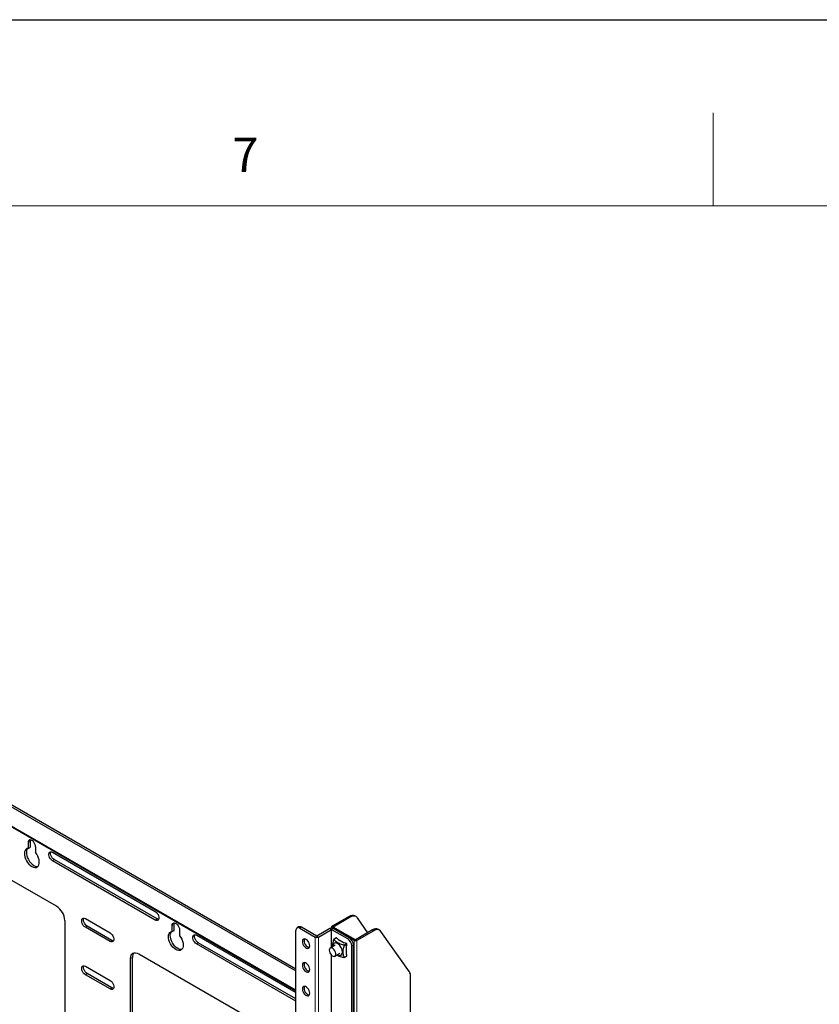
# Model space of a CAD drawing. Units: millimetres. Extents: x 0 to 2100, y 0 to 1485.
# Drawn here: x 1614 to 1828, y 1220 to 1485 of the extents above; entities that cross this region are included whole.
import ezdxf

# ---------------------------------------------------------------- set-up
doc = ezdxf.new("R2010")
doc.units = ezdxf.units.MM
doc.header["$LTSCALE"] = 5
doc.layers.add('外形線', color=7, linetype='Continuous', lineweight=25)
doc.styles.add('SLDTEXTSTYLE0', font='TXT', dxfattribs={"width": 0.7, "bigfont": 'bigfont'})

msp = doc.modelspace()

# ---------------------------------------------------------------- linework, layer by layer
at = {"color": 7, "linetype": 'Continuous', "lineweight": 18}
for p, q in [((1800, 1435), (1800, 1460)), ((2050, 1435), (125, 1435))]:
    msp.add_line(p, q, dxfattribs=at)
at = {"color": 1, "linetype": 'Continuous', "lineweight": 18}
for p, q in [((1687.878, 1224.285), (1517.841, 1322.445)), ((1615.996, 1263.918), (1616.504, 1264.211)), ((1622.515, 1259.006), (1623.023, 1259.3)), ((1702.518, 1243.84), (1702.187, 1244.032)), ((1631.354, 1241.145), (1631.862, 1241.439)), ((1650.136, 1243.061), (1650.644, 1243.354)), ((1654.666, 1241.594), (1655.174, 1241.887)), ((1689.425, 1241.129), (1688.983, 1240.874)), ((1697.932, 1241.193), (1697.601, 1241.384)), ((1697.932, 1241.193), (1697.601, 1241.001)), ((1697.601, 1241.001), (1697.601, 1240.91)), ((1693.513, 1238.769), (1693.071, 1238.514)), ((1693.071, 1238.514), (1693.071, 1128.791)), ((1693.513, 1238.769), (1693.955, 1238.514)), ((1693.955, 1238.514), (1693.955, 1128.791)), ((1697.048, 1240.81), (1697.49, 1240.555)), ((1697.49, 1240.555), (1697.932, 1240.81)), ((1698.816, 1238.258), (1698.118, 1237.856)), ((1701.799, 1238.067), (1702.241, 1238.322)), ((1708.816, 1240.205), (1708.485, 1240.396)), ((1637.983, 1237.318), (1638.491, 1237.612)), ((1661.185, 1236.683), (1661.693, 1236.976)), ((1700.77, 1236.325), (1701.468, 1236.728)), ((1701.578, 1236.536), (1700.881, 1236.134)), ((1703.346, 1236.409), (1702.904, 1236.154)), ((1703.898, 1237.748), (1703.567, 1237.557)), ((1703.567, 1237.557), (1703.567, 1127.834)), ((1703.898, 1237.748), (1704.23, 1237.557)), ((1704.23, 1237.557), (1704.23, 1127.834)), ((1643.507, 1232.726), (1644.015, 1233.019)), ((1700.881, 1233.072), (1701.578, 1233.474)), ((1631.354, 1228.387), (1631.862, 1228.68)), ((1637.983, 1224.56), (1638.491, 1224.853))]:
    msp.add_line(p, q, dxfattribs=at)
msp.add_lwpolyline([(0, 0), (0, 1485), (2100, 1485), (2100, 0), (0, 0)])
at = {"layer": '外形線', "linetype": 'Continuous', "lineweight": 25}
for p, q in [((1517.841, 1327.548), (1687.878, 1229.388)), ((1518.349, 1327.842), (1687.878, 1229.975)), ((1517.841, 1322.202), (1687.878, 1224.042)), ((1615.996, 1263.918), (1615.996, 1262.334)), ((1615.996, 1262.334), (1616.504, 1262.628)), ((1616.504, 1264.211), (1616.504, 1262.628)), ((1617.985, 1262.77), (1617.985, 1261.186)), ((1622.515, 1261.303), (1650.136, 1245.357)), ((1650.136, 1243.061), (1622.515, 1259.006)), ((1650.644, 1243.354), (1623.023, 1259.3)), ((1623.62, 1246.758), (1610.361, 1254.412)), ((1702.187, 1244.032), (1697.601, 1241.384)), ((1702.518, 1243.84), (1697.932, 1241.193)), ((1704.081, 1243.995), (1703.749, 1244.186)), ((1707.238, 1239.676), (1704.432, 1243.669)), ((1625.829, 1242.931), (1625.829, 1209.759)), ((1631.354, 1243.442), (1637.983, 1239.615)), ((1637.983, 1237.318), (1631.354, 1241.145)), ((1638.491, 1237.612), (1631.862, 1241.439)), ((1654.666, 1240.011), (1654.666, 1241.594)), ((1655.174, 1240.304), (1655.174, 1241.887)), ((1688.644, 1241.206), (1688.202, 1240.951)), ((1688.983, 1240.874), (1693.071, 1238.514)), ((1693.513, 1238.769), (1689.425, 1241.129)), ((1697.463, 1241.193), (1697.463, 1240.915)), ((1703.567, 1237.557), (1697.601, 1241.001)), ((1703.898, 1237.748), (1697.932, 1241.193)), ((1654.666, 1240.011), (1655.174, 1240.304)), ((1656.655, 1240.446), (1656.655, 1238.862)), ((1661.185, 1238.979), (1687.878, 1223.569)), ((1687.878, 1133.065), (1687.878, 1240.236)), ((1697.048, 1240.81), (1693.513, 1238.769)), ((1693.955, 1238.514), (1697.49, 1240.555)), ((1697.49, 1235.747), (1697.49, 1240.555)), ((1697.49, 1240.555), (1701.799, 1238.067)), ((1702.241, 1238.322), (1697.932, 1240.81)), ((1698.738, 1238.266), (1698.057, 1237.873)), ((1698.816, 1238.258), (1699.09, 1238.1)), ((1708.485, 1240.396), (1703.898, 1237.748)), ((1708.816, 1240.205), (1704.23, 1237.557)), ((1710.378, 1240.359), (1710.047, 1240.551)), ((1718.407, 1229.11), (1710.73, 1240.034)), ((1687.878, 1221.273), (1661.185, 1236.683)), ((1687.878, 1221.86), (1661.693, 1236.976)), ((1698.456, 1236.305), (1697.108, 1235.527)), ((1699.145, 1237.915), (1699.09, 1238.1)), ((1699.145, 1237.915), (1700.873, 1236.918)), ((1701.193, 1236.886), (1700.873, 1236.918)), ((1701.468, 1236.728), (1701.193, 1236.886)), ((1701.446, 1235.926), (1701.578, 1236.219)), ((1701.446, 1235.926), (1701.446, 1233.931)), ((1701.578, 1236.219), (1701.578, 1236.536)), ((1702.904, 1128.983), (1702.904, 1236.154)), ((1703.346, 1129.238), (1703.346, 1236.409)), ((1644.015, 1199.847), (1644.015, 1233.019)), ((1645.717, 1234.002), (1681.072, 1213.592)), ((1697.49, 1133.679), (1697.49, 1233.603)), ((1698.358, 1233.361), (1699.706, 1234.14)), ((1700.865, 1233.01), (1701.546, 1233.403)), ((1701.578, 1233.791), (1701.446, 1233.931)), ((1701.578, 1233.474), (1701.578, 1233.791)), ((1631.354, 1230.683), (1637.983, 1226.856)), ((1643.507, 1199.554), (1643.507, 1232.726)), ((1637.983, 1224.56), (1631.354, 1228.387)), ((1638.491, 1224.853), (1631.862, 1228.68)), ((1718.703, 1213.889), (1718.703, 1228.005))]:
    msp.add_line(p, q, dxfattribs=at)
at = {"layer": '外形線', "linetype": 'Continuous', "lineweight": 25, "flags": 128}
for points in [[(1615.996, 1262.334), (1615.672, 1262.252), (1615.401, 1262.069), (1615.194, 1261.793), (1615.06, 1261.436), (1615.003, 1261.011), (1615.027, 1260.536), (1615.131, 1260.03), (1615.31, 1259.514), (1615.556, 1259.008), (1615.861, 1258.533), (1616.211, 1258.109), (1616.593, 1257.751), (1616.99, 1257.475), (1617.388, 1257.292), (1617.77, 1257.209), (1618.12, 1257.229), (1618.425, 1257.352), (1618.671, 1257.574), (1618.85, 1257.883), (1618.953, 1258.27), (1618.978, 1258.717), (1618.921, 1259.206), (1618.787, 1259.719), (1618.58, 1260.233), (1618.309, 1260.729), (1617.985, 1261.186)], [(1615.862, 1262.314), (1615.702, 1262.086), (1615.568, 1261.729), (1615.512, 1261.304), (1615.536, 1260.83), (1615.639, 1260.324), (1615.818, 1259.808), (1616.064, 1259.302), (1616.369, 1258.827), (1616.719, 1258.402), (1617.101, 1258.044), (1617.499, 1257.768), (1617.897, 1257.585), (1618.278, 1257.502), (1618.628, 1257.522)], [(1617.985, 1262.77), (1617.945, 1263.116), (1617.827, 1263.482), (1617.642, 1263.836), (1617.404, 1264.15), (1617.132, 1264.399), (1616.849, 1264.562), (1616.577, 1264.627), (1616.339, 1264.587), (1616.154, 1264.447), (1616.036, 1264.218), (1615.996, 1263.918)], [(1616.589, 1264.626), (1616.545, 1264.511), (1616.504, 1264.211)], [(1622.515, 1259.006), (1622.235, 1259.215), (1621.977, 1259.499), (1621.763, 1259.836), (1621.61, 1260.2), (1621.531, 1260.559), (1621.531, 1260.886), (1621.61, 1261.154), (1621.763, 1261.34), (1621.977, 1261.431), (1622.235, 1261.418), (1622.515, 1261.303)], [(1623.023, 1259.3), (1622.743, 1259.508), (1622.485, 1259.792), (1622.271, 1260.13), (1622.118, 1260.493), (1622.039, 1260.853), (1622.039, 1261.18), (1622.113, 1261.437)], [(1631.354, 1241.145), (1631.073, 1241.354), (1630.816, 1241.638), (1630.602, 1241.975), (1630.449, 1242.339), (1630.369, 1242.698), (1630.369, 1243.025), (1630.449, 1243.293), (1630.602, 1243.479), (1630.816, 1243.57), (1631.073, 1243.557), (1631.354, 1243.442)], [(1631.862, 1241.439), (1631.582, 1241.647), (1631.324, 1241.931), (1631.11, 1242.269), (1630.957, 1242.632), (1630.878, 1242.992), (1630.878, 1243.319), (1630.952, 1243.576)], [(1650.136, 1245.357), (1650.416, 1245.149), (1650.674, 1244.865), (1650.888, 1244.527), (1651.041, 1244.164), (1651.12, 1243.804), (1651.12, 1243.478), (1651.041, 1243.21), (1650.888, 1243.023), (1650.674, 1242.933), (1650.416, 1242.946), (1650.136, 1243.061)], [(1704.432, 1243.669), (1704.272, 1243.854), (1704.081, 1243.995), (1703.864, 1244.089), (1703.623, 1244.136), (1703.364, 1244.134), (1703.09, 1244.083), (1702.807, 1243.985), (1702.518, 1243.84)], [(1651.046, 1243.22), (1650.924, 1243.239), (1650.644, 1243.354)], [(1654.666, 1241.594), (1654.706, 1241.894), (1654.824, 1242.124), (1655.009, 1242.264), (1655.247, 1242.303), (1655.519, 1242.238), (1655.802, 1242.075), (1656.073, 1241.826), (1656.312, 1241.512), (1656.497, 1241.158), (1656.614, 1240.793), (1656.655, 1240.446)], [(1655.174, 1241.887), (1655.215, 1242.188), (1655.259, 1242.302)], [(1637.983, 1239.615), (1638.263, 1239.407), (1638.52, 1239.122), (1638.734, 1238.785), (1638.887, 1238.422), (1638.967, 1238.062), (1638.967, 1237.735), (1638.887, 1237.468), (1638.734, 1237.281), (1638.52, 1237.19), (1638.263, 1237.203), (1637.983, 1237.318)], [(1656.655, 1238.862), (1656.979, 1238.405), (1657.25, 1237.909), (1657.457, 1237.395), (1657.591, 1236.883), (1657.648, 1236.393), (1657.623, 1235.946), (1657.52, 1235.56), (1657.341, 1235.25), (1657.095, 1235.029), (1656.79, 1234.905), (1656.44, 1234.885), (1656.058, 1234.968), (1655.66, 1235.151), (1655.263, 1235.427), (1654.881, 1235.785), (1654.531, 1236.21), (1654.226, 1236.685), (1653.98, 1237.191), (1653.801, 1237.707), (1653.697, 1238.212), (1653.673, 1238.687), (1653.729, 1239.112), (1653.864, 1239.469), (1654.07, 1239.745), (1654.342, 1239.928), (1654.666, 1240.011)], [(1657.297, 1235.199), (1656.948, 1235.178), (1656.566, 1235.261), (1656.169, 1235.445), (1655.771, 1235.721), (1655.389, 1236.078), (1655.039, 1236.503), (1654.734, 1236.978), (1654.488, 1237.484), (1654.309, 1238), (1654.206, 1238.506), (1654.181, 1238.981), (1654.238, 1239.405), (1654.372, 1239.763), (1654.532, 1239.99)], [(1661.185, 1236.683), (1660.905, 1236.891), (1660.647, 1237.175), (1660.433, 1237.513), (1660.28, 1237.876), (1660.2, 1238.236), (1660.2, 1238.563), (1660.28, 1238.83), (1660.433, 1239.017), (1660.647, 1239.107), (1660.905, 1239.094), (1661.185, 1238.979)], [(1661.693, 1236.976), (1661.413, 1237.184), (1661.155, 1237.469), (1660.941, 1237.806), (1660.788, 1238.169), (1660.709, 1238.529), (1660.709, 1238.856), (1660.783, 1239.113)], [(1710.73, 1240.034), (1710.569, 1240.218), (1710.379, 1240.359), (1710.161, 1240.454), (1709.921, 1240.501), (1709.662, 1240.499), (1709.388, 1240.448), (1709.105, 1240.349), (1708.816, 1240.205)], [(1638.892, 1237.478), (1638.771, 1237.497), (1638.491, 1237.612)], [(1691.634, 1236.153), (1691.594, 1236.5), (1691.477, 1236.865), (1691.291, 1237.219), (1691.053, 1237.533), (1690.782, 1237.782), (1690.499, 1237.946), (1690.227, 1238.01), (1689.989, 1237.971), (1689.804, 1237.831), (1689.686, 1237.602), (1689.646, 1237.301), (1689.686, 1236.955), (1689.804, 1236.589), (1689.989, 1236.235), (1690.227, 1235.921), (1690.499, 1235.672), (1690.782, 1235.509), (1691.053, 1235.444), (1691.291, 1235.484), (1691.477, 1235.624), (1691.594, 1235.853), (1691.634, 1236.153)], [(1690.194, 1238.011), (1690.128, 1237.857), (1690.088, 1237.557)], [(1690.088, 1237.557), (1690.128, 1237.21), (1690.245, 1236.845), (1690.431, 1236.491), (1690.669, 1236.176), (1690.94, 1235.928), (1691.224, 1235.764), (1691.495, 1235.7), (1691.528, 1235.699)], [(1696.849, 1234.954), (1696.889, 1234.631), (1697.003, 1234.291), (1697.182, 1233.964), (1697.41, 1233.68), (1697.667, 1233.464), (1697.93, 1233.335), (1698.175, 1233.305), (1698.381, 1233.376), (1698.53, 1233.541), (1698.607, 1233.787), (1698.607, 1234.092), (1698.53, 1234.427), (1698.381, 1234.764), (1698.175, 1235.073), (1697.93, 1235.325), (1697.667, 1235.5), (1697.41, 1235.58), (1697.182, 1235.56), (1697.003, 1235.441), (1696.889, 1235.232), (1696.849, 1234.954)], [(1699.081, 1236.753), (1698.751, 1236.895), (1698.442, 1236.932), (1698.174, 1236.862), (1697.962, 1236.689), (1697.82, 1236.423), (1697.758, 1236.082), (1697.757, 1235.901)], [(1699.007, 1233.736), (1699.247, 1233.607), (1699.569, 1233.517), (1699.86, 1233.534), (1700.103, 1233.656), (1700.281, 1233.878), (1700.383, 1234.183), (1700.404, 1234.554), (1700.342, 1234.967), (1700.201, 1235.396), (1699.989, 1235.814), (1699.72, 1236.195), (1699.411, 1236.515), (1699.081, 1236.753), (1699.081, 1236.753)], [(1643.507, 1232.726), (1643.549, 1233.199), (1643.675, 1233.605), (1643.879, 1233.929), (1644.154, 1234.157), (1644.489, 1234.281), (1644.871, 1234.296), (1645.286, 1234.202), (1645.717, 1234.002)], [(1631.354, 1228.387), (1631.073, 1228.595), (1630.816, 1228.879), (1630.602, 1229.217), (1630.449, 1229.58), (1630.369, 1229.94), (1630.369, 1230.267), (1630.449, 1230.534), (1630.602, 1230.721), (1630.816, 1230.811), (1631.073, 1230.799), (1631.354, 1230.683)], [(1631.862, 1228.68), (1631.582, 1228.889), (1631.324, 1229.173), (1631.11, 1229.51), (1630.957, 1229.874), (1630.878, 1230.233), (1630.878, 1230.56), (1630.952, 1230.817)], [(1691.634, 1229.774), (1691.594, 1230.121), (1691.477, 1230.486), (1691.291, 1230.84), (1691.053, 1231.154), (1690.782, 1231.403), (1690.499, 1231.566), (1690.227, 1231.631), (1689.989, 1231.592), (1689.804, 1231.452), (1689.686, 1231.222), (1689.646, 1230.922), (1689.686, 1230.575), (1689.804, 1230.21), (1689.989, 1229.856), (1690.227, 1229.542), (1690.499, 1229.293), (1690.782, 1229.13), (1691.053, 1229.065), (1691.291, 1229.104), (1691.477, 1229.244), (1691.594, 1229.474), (1691.634, 1229.774)], [(1690.194, 1231.632), (1690.128, 1231.478), (1690.088, 1231.177)], [(1690.088, 1231.177), (1690.128, 1230.831), (1690.245, 1230.465), (1690.431, 1230.111), (1690.669, 1229.797), (1690.94, 1229.548), (1691.224, 1229.385), (1691.495, 1229.32), (1691.528, 1229.319)], [(1637.983, 1226.856), (1638.263, 1226.648), (1638.52, 1226.364), (1638.734, 1226.026), (1638.887, 1225.663), (1638.967, 1225.303), (1638.967, 1224.977), (1638.887, 1224.709), (1638.734, 1224.522), (1638.52, 1224.432), (1638.263, 1224.445), (1637.983, 1224.56)], [(1691.634, 1223.395), (1691.594, 1223.742), (1691.477, 1224.107), (1691.291, 1224.461), (1691.053, 1224.775), (1690.782, 1225.024), (1690.499, 1225.187), (1690.227, 1225.252), (1689.989, 1225.213), (1689.804, 1225.073), (1689.686, 1224.843), (1689.646, 1224.543), (1689.686, 1224.196), (1689.804, 1223.831), (1689.989, 1223.477), (1690.227, 1223.163), (1690.499, 1222.914), (1690.782, 1222.751), (1691.053, 1222.686), (1691.291, 1222.725), (1691.477, 1222.865), (1691.594, 1223.095), (1691.634, 1223.395)], [(1690.194, 1225.253), (1690.128, 1225.098), (1690.088, 1224.798)], [(1638.892, 1224.719), (1638.771, 1224.738), (1638.491, 1224.853)], [(1690.088, 1224.798), (1690.128, 1224.451), (1690.245, 1224.086), (1690.431, 1223.732), (1690.669, 1223.418), (1690.94, 1223.169), (1691.224, 1223.006), (1691.495, 1222.941), (1691.528, 1222.94)]]:
    msp.add_lwpolyline(points, dxfattribs=at)
at = {"layer": '外形線', "linetype": 'Continuous', "lineweight": 25}
for centre, radius, start, end in [((1621.032, 1242.713), 4.803, 2.60547, 57.39453), ((1703.103, 1242.746), 1.579, 65.84359, 125.46679), ((1688.551, 1240.345), 0.682, 50.79668, 189.21377), ((1688.967, 1240.49), 0.786, 54.38273, 114.30678), ((1697.49, 1239.957), 0.961, 62.60955, 117.39082), ((1697.673, 1241.193), 0.205, 110.78332, 249.21717), ((1693.513, 1239.367), 0.961, 242.60969, 297.3908), ((1698.77, 1238.195), 0.0786, 54.3768, 114.31455), ((1700.947, 1236.3), 2.401, 2.60539, 57.39451), ((1709.401, 1239.11), 1.579, 65.84359, 125.46679), ((1701.338, 1236.525), 0.24, 2.60269, 57.39731), ((1700.505, 1236.044), 2.401, 2.60539, 57.39451), ((1703.898, 1238.197), 0.72, 242.60977, 297.39072), ((1645.712, 1233.149), 1.701, 138.91586, 184.37929), ((1701.504, 1233.465), 0.0749, 304.06288, 7.26037), ((1716.787, 1228.084), 1.918, 357.64861, 32.34914)]:
    msp.add_arc(centre, radius, start, end, dxfattribs=at)
for points, knots in [([(1698.008, 1237.792), (1697.97, 1237.655), (1697.863, 1237.268), (1697.741, 1236.644), (1697.686, 1236.132), (1697.717, 1235.903), (1697.721, 1235.88)], [0, 0, 0, 0, 0.2057556, 0.5823821, 0.957366, 1, 1, 1, 1]), ([(1698.118, 1237.856), (1698.111, 1237.863), (1698.096, 1237.879), (1698.07, 1237.881), (1698.045, 1237.866), (1698.023, 1237.836), (1698.013, 1237.807), (1698.008, 1237.792)], [0, 0, 0, 0, 0.2054616, 0.4116422, 0.6033736, 0.787509, 1, 1, 1, 1]), ([(1700.77, 1236.325), (1700.651, 1236.356), (1700.323, 1236.441), (1699.807, 1236.604), (1699.215, 1236.855), (1698.707, 1237.201), (1698.356, 1237.552), (1698.18, 1237.776), (1698.118, 1237.856)], [0, 0, 0, 0, 0.1017153, 0.279114, 0.456038, 0.6690986, 0.8830937, 1, 1, 1, 1]), ([(1700.881, 1233.072), (1700.848, 1233.153), (1700.757, 1233.375), (1700.64, 1233.768), (1700.562, 1234.316), (1700.607, 1234.981), (1700.736, 1235.61), (1700.843, 1235.997), (1700.881, 1236.134)], [0, 0, 0, 0, 0.1017153, 0.279114, 0.456038, 0.6690986, 0.8830925, 1, 1, 1, 1]), ([(1700.881, 1236.134), (1700.884, 1236.15), (1700.89, 1236.182), (1700.879, 1236.233), (1700.853, 1236.275), (1700.816, 1236.309), (1700.786, 1236.319), (1700.77, 1236.325)], [0, 0, 0, 0, 0.2054778, 0.4116245, 0.6033544, 0.7875133, 1, 1, 1, 1]), ([(1698.983, 1233.722), (1699.074, 1233.656), (1699.309, 1233.488), (1699.81, 1233.288), (1700.322, 1233.124), (1700.65, 1233.039), (1700.77, 1233.008)], [0, 0, 0, 0, 0.1981407, 0.5092292, 0.8211524, 1, 1, 1, 1]), ([(1700.77, 1233.008), (1700.786, 1233.005), (1700.817, 1232.998), (1700.855, 1233.003), (1700.879, 1233.018), (1700.89, 1233.041), (1700.884, 1233.061), (1700.881, 1233.072)], [0, 0, 0, 0, 0.2054918, 0.4116436, 0.6033706, 0.7875022, 1, 1, 1, 1])]:
    msp.add_open_spline(points, degree=3, knots=knots, dxfattribs=at)

# ---------------------------------------------------------------- texts
at = {"color": 7, "linetype": 'Continuous', "lineweight": 0, "insert": (1670.833, 1453.34), "char_height": 9.26, "attachment_point": 1, "style": 'SLDTEXTSTYLE0'}
msp.add_mtext('7', dxfattribs=at)

doc.saveas('drawing.dxf')
